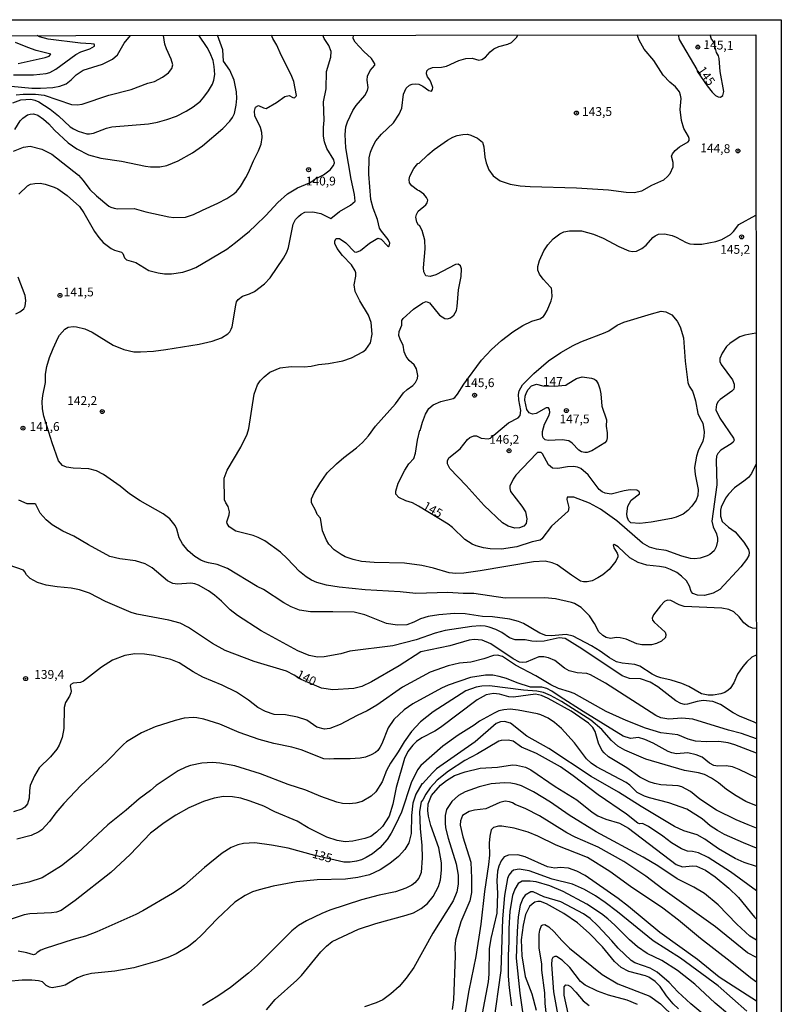
# Model space of a CAD drawing. Units: millimetres. Extents: x 187954 to 190370, y 1663203 to 1665981.
# Drawn here: x 190155 to 190370, y 1665702 to 1665981 of the extents above; entities that cross this region are included whole.
import ezdxf
from ezdxf.enums import TextEntityAlignment as Align

# ---------------------------------------------------------------- set-up
doc = ezdxf.new("R2010")
doc.units = ezdxf.units.MM
for name, color, linetype in [('IMAGEM', 7, 'Continuous'), ('V-CURVA_DE_NIVEL', 4, 'Continuous'), ('V-CURVA_MESTRA', 1, 'Continuous'), ('V-PONTO_DE_APARELHO', 4, 'Continuous'), ('V-TEXTO_DE_ALTIMETRIA', 2, 'Continuous'), ('X-LIMITE_5000', 6, 'Continuous')]:
    doc.layers.add(name, color=color, linetype=linetype)
picture_1 = doc.add_image_def('image1.jpg', size_in_pixel=(4027, 4629))

# ---------------------------------------------------------------- blocks, each defined once
blk = doc.blocks.new('805')
at = {"color": 0, "linetype": 'ByBlock', "lineweight": -2}
for radius in [0.562, 0.0806]:
    blk.add_circle((0, 0), radius, dxfattribs=at)

msp = doc.modelspace()

# ---------------------------------------------------------------- linework, layer by layer
at = {"layer": 'V-CURVA_DE_NIVEL'}
for points in [[(190147.16, 1665963.05), (190157.93, 1665962.02), (190160.45, 1665961.96), (190163.91, 1665962.15), (190165.92, 1665962.58), (190167.67, 1665963.24), (190169.14, 1665964.35), (190170.53, 1665965.8), (190172.54, 1665967.04), (190178.01, 1665968.75), (190180.79, 1665970.16), (190182.28, 1665971.46), (190184.14, 1665974.74), (190185.89, 1665976.93)], [(190152.55, 1665957.83), (190154.89, 1665958.67), (190157.71, 1665958.86), (190158.87, 1665958.62), (190159.94, 1665958.15), (190163.14, 1665956.06), (190165.49, 1665954.18), (190168.86, 1665951.06), (190169.76, 1665950.44), (190171.09, 1665949.76), (190173.52, 1665949.07), (190174.34, 1665949.03), (190175.49, 1665949.22), (190179.16, 1665950.68), (190180.62, 1665951), (190191, 1665951.85), (190193.61, 1665952.34), (190196.25, 1665953.09), (190198.95, 1665954.09), (190201.72, 1665955.42), (190203.69, 1665956.68), (190205.72, 1665958.32), (190206.72, 1665959.39), (190208.07, 1665961.19), (190209.15, 1665963.11), (190209.15, 1665963.11), (190209.58, 1665964.23), (190209.84, 1665965.89), (190209.67, 1665968.11), (190209.32, 1665969.78), (190208.49, 1665971.92), (190207.64, 1665973.54), (190205.32, 1665976.95)], [(190153.12, 1665950.25), (190154.66, 1665952.69), (190155.43, 1665953.52), (190156.77, 1665954.39), (190157.5, 1665954.63), (190158.48, 1665954.71), (190159.68, 1665954.29), (190161.28, 1665953.22), (190162.8, 1665951.89), (190164.4, 1665950.1), (190168.31, 1665946.53), (190170.76, 1665944.76), (190173.99, 1665943.11), (190177.5, 1665942.15), (190183.39, 1665941.26), (190190.19, 1665939.85), (190191.64, 1665939.67), (190194.2, 1665939.72), (190196.21, 1665940.1), (190199.46, 1665941.4), (190203.52, 1665943.63), (190206.34, 1665945.63), (190212.08, 1665950.55), (190214.09, 1665952.64), (190214.84, 1665953.71), (190215.35, 1665954.83), (190215.86, 1665957.18), (190216.03, 1665959.06), (190215.97, 1665960.94), (190215.29, 1665964.23), (190214.07, 1665967.09), (190212.29, 1665969.61), (190212.1, 1665972.86), (190210.55, 1665976.95)], [(190153.57, 1665960.08), (190155.49, 1665960.29), (190159.04, 1665960.29), (190161.43, 1665959.97), (190169.21, 1665957.38), (190170.83, 1665957.28), (190172.2, 1665957.45), (190179.8, 1665960.01), (190186.13, 1665961.61), (190190.83, 1665963.37), (190192.75, 1665963.9), (190194.99, 1665965.12), (190196.68, 1665966.31), (190197.6, 1665967.52), (190197.92, 1665968.58), (190197.49, 1665970.21), (190196.12, 1665973.16), (190195.69, 1665974.48), (190195.26, 1665976.94)], [(190154.29, 1665931.92), (190156.71, 1665934.29), (190157.63, 1665934.74), (190158.87, 1665935), (190160.32, 1665935.06), (190161.77, 1665934.8), (190164.34, 1665933.97), (190165.32, 1665933.44), (190167.95, 1665931.62), (190171.49, 1665928.44), (190172.71, 1665926.67), (190175.74, 1665921.41), (190176.92, 1665919.7), (190178.22, 1665918.25), (190180.42, 1665916.6), (190181.43, 1665916.13), (190183.37, 1665915.54), (190183.73, 1665915.13), (190184.24, 1665913.91), (190184.76, 1665913.33), (190187.41, 1665912.59), (190191.17, 1665910.34), (190193.73, 1665909.64), (190195.61, 1665909.4), (190197.54, 1665909.42), (190200.74, 1665909.89), (190202.75, 1665910.47), (190204.42, 1665911.15), (190213.24, 1665916.41), (190215.69, 1665918.23), (190219.62, 1665921.43), (190221.38, 1665923.07), (190224.26, 1665925.89), (190227.72, 1665929.61), (190230.43, 1665932.01), (190233.25, 1665933.71), (190236.63, 1665935.12), (190237.89, 1665935.94), (190237.97, 1665936.13), (190240.6, 1665937.44), (190242.48, 1665938.84), (190243.49, 1665940.08), (190243.72, 1665940.81), (190243.57, 1665941.67), (190241.52, 1665944.91), (190240.86, 1665946.79), (190240.62, 1665948.42), (190240.6, 1665950.81), (190240.81, 1665952.9), (190240.64, 1665958.07), (190241.37, 1665961.83), (190241.5, 1665966.75), (190242.72, 1665970.76), (190242.74, 1665972.39), (190242.1, 1665974.05), (190240.79, 1665976.06), (190240.4, 1665976.98)], [(190363.23, 1665801.36), (190361.99, 1665800.78), (190360.58, 1665799.49), (190359.42, 1665798.14), (190357.93, 1665796.01), (190356.9, 1665793.53), (190355.83, 1665791.88), (190355.3, 1665791.39), (190354.34, 1665790.79), (190353.23, 1665790.41), (190351.01, 1665790), (190349.64, 1665790), (190347.72, 1665790.37), (190344.09, 1665792.52), (190342.17, 1665793.31), (190339.13, 1665794.3), (190336.14, 1665794.94), (190335.03, 1665795.32), (190333.75, 1665795.96), (190330.2, 1665798.27), (190328.84, 1665798.7), (190325.25, 1665799.06), (190323.62, 1665799.45), (190321.66, 1665800.56), (190319.03, 1665802.5), (190316.51, 1665804), (190311.32, 1665806.73), (190309.4, 1665807.18), (190305.25, 1665806.82), (190303.63, 1665806.94), (190301.92, 1665807.63), (190297.3, 1665810.32), (190295.85, 1665810.92), (190293.37, 1665811.56), (190288.46, 1665812.18), (190285.68, 1665812.35), (190280.73, 1665813.08), (190277.69, 1665813.12), (190273.29, 1665812.8), (190270.3, 1665812.31), (190268.08, 1665811.64), (190266.16, 1665810.66), (190264.23, 1665809.96), (190261.46, 1665809.83), (190258.46, 1665810.36), (190252.31, 1665812.78), (190249.28, 1665813.5), (190243.21, 1665813.67), (190236.89, 1665813.59), (190233.85, 1665814.12), (190231.44, 1665815.06), (190229.41, 1665816.19), (190223.6, 1665819.93), (190221.82, 1665820.85), (190213.39, 1665825.94), (190210.53, 1665827.07), (190208.05, 1665827.47), (190206.98, 1665827.79), (190205.87, 1665828.26), (190204.2, 1665829.29), (190202.23, 1665830.89), (190200.67, 1665832.88), (190199.75, 1665834.55), (190199.05, 1665837.03), (190198.54, 1665838.1), (190197.08, 1665839.93), (190195.23, 1665841.4), (190188.69, 1665845.08), (190185.66, 1665847.02), (190183.01, 1665849.24), (190178.31, 1665852.55), (190176.3, 1665853.54), (190174.08, 1665854.16), (190169.68, 1665854.35), (190167.76, 1665854.63), (190166.7, 1665855.12), (190165.57, 1665856.43), (190163.78, 1665861.51), (190161.41, 1665869.07), (190161, 1665871.12), (190160.87, 1665873.22), (190161.06, 1665874.88), (190161.83, 1665878.64), (190161.85, 1665880.99), (190162.26, 1665883.13), (190162.99, 1665885.69), (190163.99, 1665888.26), (190165.44, 1665891.33), (190165.85, 1665892.02), (190167.33, 1665893.74), (190168.23, 1665894.26), (190169.68, 1665894.47), (190170.62, 1665894.41), (190173.01, 1665893.81), (190175.1, 1665892.85), (190181, 1665889.19), (190184.03, 1665887.91), (190186.85, 1665887.29), (190188.78, 1665887.25), (190192.49, 1665887.48), (190195.96, 1665887.95), (190195.96, 1665887.95), (190205.36, 1665889.49), (190209.07, 1665890.35), (190211.76, 1665891.29), (190213.52, 1665892.38), (190214.05, 1665892.93), (190214.45, 1665893.68), (190214.71, 1665894.41), (190215.73, 1665900.52), (190215.97, 1665901.42), (190216.42, 1665902.14), (190217.7, 1665903.08), (190219.67, 1665903.72), (190221.08, 1665904.4), (190223.88, 1665906.54), (190225.48, 1665908.27), (190229.24, 1665913.83), (190230.18, 1665915.52), (190230.65, 1665916.88), (190232.01, 1665923.46), (190232.72, 1665924.79), (190233.49, 1665925.66), (190234.28, 1665926.32), (190235.35, 1665926.88), (190237.61, 1665926.92), (190239.84, 1665926.49), (190242.66, 1665925.04), (190245.13, 1665927.01), (190248.3, 1665928.82), (190249.57, 1665929.96), (190249.4, 1665931.88), (190248.42, 1665936.2), (190246.97, 1665945.08), (190246.75, 1665948.84), (190246.92, 1665951.07), (190247.39, 1665952.48), (190248.95, 1665955.68), (190249.85, 1665957.05), (190252.29, 1665959.89), (190253.12, 1665961.32), (190253.29, 1665962.13), (190252.97, 1665964.27), (190253.08, 1665965.34), (190253.85, 1665966.96), (190255.17, 1665968.52), (190255.17, 1665968.86), (190254.19, 1665970.4), (190252.01, 1665972.38), (190249.55, 1665974.99), (190249.04, 1665976.06), (190249.12, 1665976.99)], [(190363.22, 1665808.9), (190362.2, 1665808.99), (190361.05, 1665809.46), (190359.74, 1665810.55), (190358.34, 1665812.25), (190356.84, 1665813.61), (190355.41, 1665814.27), (190353.49, 1665814.66), (190342.76, 1665815.15), (190341.4, 1665815.57), (190339, 1665816.84), (190338.11, 1665816.96), (190337.25, 1665816.56), (190336.09, 1665815.37), (190334.09, 1665812.74), (190333.7, 1665811.86), (190333.85, 1665811.26), (190334.32, 1665810.71), (190337.44, 1665807.84), (190337.63, 1665807.25), (190337.47, 1665806.35), (190336.38, 1665805.32), (190334.95, 1665804.64), (190333.54, 1665804.27), (190330.8, 1665804.32), (190329.43, 1665804.59), (190326.36, 1665805.85), (190324.69, 1665806.28), (190323.62, 1665806.32), (190321.96, 1665806.09), (190320.7, 1665806.32), (190319.73, 1665806.92), (190318.62, 1665807.99), (190317.42, 1665810.28), (190316.01, 1665812.46), (190313.64, 1665814.85), (190311.77, 1665815.98), (190310.87, 1665816.3), (190306.36, 1665817.35), (190303.33, 1665817.6), (190292.05, 1665817.52), (190283.25, 1665818.84), (190280.21, 1665818.82), (190275.81, 1665819.08), (190266.75, 1665818.82), (190262.35, 1665819.27), (190252.44, 1665819.83), (190245.01, 1665820.6), (190241.46, 1665821.15), (190238.72, 1665821.96), (190237.19, 1665822.62), (190235.67, 1665823.5), (190233.79, 1665825.06), (190230.28, 1665828.78), (190228.45, 1665830.49), (190224, 1665833.73), (190222.1, 1665834.72), (190220.69, 1665835.23), (190215.78, 1665836.51), (190213.9, 1665837.73), (190213.3, 1665838.61), (190213.21, 1665839.16), (190213.92, 1665841.13), (190214, 1665841.94), (190213.64, 1665843.43), (190212.91, 1665844.5), (190212.61, 1665845.32), (190212.49, 1665851.51), (190213.34, 1665853.73), (190217.21, 1665860.23), (190219.02, 1665863.99), (190219.47, 1665865.61), (190220.99, 1665875.27), (190221.95, 1665877.96), (190222.7, 1665879.03), (190223.79, 1665880.18), (190225.39, 1665881.5), (190228.3, 1665882.74), (190231.46, 1665883.17), (190235.18, 1665883.08), (190237.1, 1665883.23), (190239.2, 1665883.72), (190242.06, 1665883.94), (190246.12, 1665884.71), (190248.59, 1665885.6), (190251.77, 1665887.27), (190252.65, 1665887.98), (190253.89, 1665889.88), (190254.38, 1665892.32), (190254.12, 1665895.56), (190253.38, 1665897.7), (190250.94, 1665901.72), (190249.55, 1665904.41), (190249.27, 1665906.29), (190249.74, 1665908.68), (190249.74, 1665909.71), (190249.57, 1665910.22), (190248.55, 1665911.89), (190245.96, 1665914.58), (190244.47, 1665916.59), (190243.85, 1665917.95), (190243.85, 1665917.95), (190243.83, 1665918.76), (190244.17, 1665919.36), (190245.11, 1665919.36), (190246.91, 1665918.12), (190249.38, 1665915.64), (190249.92, 1665915.51), (190251.07, 1665915.98), (190253.64, 1665918.03), (190256.05, 1665919.44), (190256.97, 1665919.21), (190258.72, 1665917.35), (190259.06, 1665917.09), (190259.23, 1665917.18), (190259.36, 1665918.04), (190258.91, 1665919.15), (190257.01, 1665921.43), (190256.52, 1665922.35), (190255.9, 1665924.79), (190254.7, 1665927.99), (190254.06, 1665930.43), (190253.5, 1665937.65), (190253.57, 1665942.26), (190253.97, 1665943.89), (190254.59, 1665945.47), (190255.45, 1665947.09), (190257.03, 1665948.95), (190260.45, 1665952.17), (190262.09, 1665954.57), (190262.8, 1665956.28), (190263.29, 1665960.29), (190264.04, 1665961.96), (190265, 1665962.83), (190265.73, 1665963.15), (190266.54, 1665963.2), (190267.65, 1665963.07), (190268.76, 1665962.53), (190270.43, 1665961.36), (190271.2, 1665961.14), (190271.53, 1665961.58), (190271.6, 1665962.13), (190271.15, 1665963.5), (190270.75, 1665964.35), (190270.12, 1665965.17), (190269.8, 1665966.02), (190269.93, 1665966.87), (190270.32, 1665967.36), (190271.45, 1665967.81), (190274.02, 1665967.92), (190275.47, 1665968.19), (190278.99, 1665969.86), (190280.94, 1665970.42), (190282.73, 1665970.52), (190284.66, 1665969.88), (190285.43, 1665970.07), (190286.47, 1665970.72), (190287.81, 1665972.26), (190288.84, 1665973.13), (190290.25, 1665973.75), (190292.82, 1665974.45), (190293.84, 1665974.95), (190295.27, 1665976.34), (190295.64, 1665977.03)], [(190363.18, 1665855.58), (190361.88, 1665852.79), (190361.03, 1665851.72), (190359.75, 1665850.61), (190357.06, 1665848.71), (190355.32, 1665846.98), (190354.47, 1665845.81), (190353.29, 1665843.27), (190353.1, 1665842.41), (190353.1, 1665840.7), (190353.59, 1665839.21), (190355.34, 1665837.58), (190357.25, 1665836.26), (190359.7, 1665833.39), (190361.07, 1665831.3), (190361.2, 1665830.4), (190361.11, 1665829.55), (190360.45, 1665828.44), (190358.83, 1665826.34), (190352.91, 1665819.96), (190351.01, 1665818.89), (190348.53, 1665818.29), (190346.61, 1665818.37), (190345.28, 1665818.8), (190344.77, 1665819.42), (190344.3, 1665820.94), (190343.42, 1665822.42), (190342.08, 1665823.72), (190340.73, 1665824.74), (190338.92, 1665825.66), (190337.47, 1665826.15), (190335.8, 1665826.51), (190332.21, 1665826.83), (190329.73, 1665827.6), (190327.42, 1665828.97), (190324.11, 1665832.07), (190322.94, 1665832.73), (190322.72, 1665832.54), (190322.85, 1665831.73), (190323.85, 1665830.28), (190324.03, 1665829.72), (190324.01, 1665829.25), (190323.41, 1665828.01), (190321.53, 1665825.62), (190319.71, 1665824.08), (190318.37, 1665823.22), (190316.74, 1665822.45), (190315.33, 1665822.09), (190314.27, 1665822.09), (190313.41, 1665822.33), (190310.89, 1665823.97), (190306.85, 1665826.92), (190305.38, 1665827.52), (190303.41, 1665827.94), (190300.12, 1665827.82), (190285, 1665825.21), (190280.34, 1665824.55), (190278.12, 1665824.5), (190276.2, 1665824.72), (190271.8, 1665825.98), (190268.51, 1665826.71), (190263.55, 1665827.43), (190255, 1665827.6), (190251.41, 1665827.92), (190248.98, 1665828.41), (190246.71, 1665829.2), (190245.6, 1665829.85), (190243.66, 1665831.21), (190242.12, 1665832.8), (190241.46, 1665833.91), (190240.32, 1665836.56), (190239.73, 1665840.16), (190238.81, 1665841.17), (190238.46, 1665842.28), (190237.2, 1665844.5), (190237.18, 1665845.62), (190237.95, 1665847.32), (190239.53, 1665850.02), (190241.67, 1665852.98), (190244.26, 1665855.57), (190246.33, 1665857.34), (190249.96, 1665860.07), (190251.63, 1665861.57), (190253.33, 1665863.45), (190255.39, 1665866.21), (190261, 1665872.57), (190263.29, 1665875.65), (190264.34, 1665876.65), (190265.9, 1665877.78), (190266.71, 1665878.64), (190267.22, 1665879.75), (190267.33, 1665880.61), (190266.92, 1665882.49), (190266.28, 1665883.56), (190264.92, 1665884.86), (190264.01, 1665885.99), (190263.5, 1665887.32), (190263.16, 1665889.2), (190262.39, 1665890.56), (190261.94, 1665891.89), (190262.07, 1665893), (190262.07, 1665893), (190262.78, 1665894.88), (190262.84, 1665896.2), (190263.14, 1665896.76), (190266.13, 1665899.36), (190268.76, 1665901.12), (190269.74, 1665901.54), (190270.64, 1665901.2), (190273.48, 1665897.7), (190274.96, 1665896.71), (190275.77, 1665896.61), (190276.58, 1665896.88), (190277.56, 1665897.7), (190278.26, 1665898.98), (190278.5, 1665900.09), (190278.84, 1665904.84), (190279.61, 1665908.6), (190279.7, 1665910.77), (190279.44, 1665911.65), (190278.8, 1665912.09), (190277.99, 1665912.05), (190272.48, 1665909.1), (190270.81, 1665908.59), (190269.61, 1665908.85), (190269.08, 1665909.96), (190268.99, 1665911.07), (190269.4, 1665916.5), (190269.33, 1665918.94), (190268.59, 1665921.67), (190267.8, 1665923.12), (190267.56, 1665923.16), (190267.05, 1665924.06), (190266.79, 1665925.47), (190266.92, 1665926.2), (190267.43, 1665927.1), (190269.63, 1665928.93), (190270.02, 1665929.45), (190270.17, 1665930.21), (190269.81, 1665931.03), (190269.06, 1665931.99), (190267.69, 1665932.92), (190267.26, 1665933.05), (190265.64, 1665934.29), (190264.95, 1665935.21), (190264.91, 1665936.15), (190265.08, 1665937.09), (190266.17, 1665939.19), (190267.37, 1665940.62), (190267.69, 1665940.72), (190270.13, 1665943.14), (190271.96, 1665944.61), (190275.77, 1665947.26), (190277.24, 1665948.07), (190278.5, 1665948.54), (190280.08, 1665948.86), (190281.37, 1665948.92), (190282.35, 1665948.69), (190284.27, 1665947.84), (190285.62, 1665946.68), (190286.06, 1665945.34), (190286.3, 1665942.39), (190286.66, 1665940.81), (190287.43, 1665938.89), (190288.69, 1665937.16), (190290.64, 1665935.7), (190293.5, 1665934.76), (190296.32, 1665934.33), (190299.14, 1665934.16), (190312.3, 1665933.78), (190321.4, 1665933.14), (190326.4, 1665932.5), (190328.62, 1665932.45), (190330.84, 1665932.88), (190333.64, 1665934.48), (190337.04, 1665936.04), (190338.11, 1665936.98), (190338.79, 1665937.82), (190339.71, 1665939.66), (190339.71, 1665940.94), (190339.21, 1665942.71), (190339.49, 1665943.42), (190340.24, 1665944.35), (190341.48, 1665945.4), (190343.96, 1665946.81), (190344.26, 1665947.13), (190344.23, 1665947.69), (190344.04, 1665948.33), (190342.72, 1665950.55), (190342.08, 1665952.82), (190341.63, 1665955.98), (190341.91, 1665959.1), (190341.78, 1665960.04), (190341.44, 1665960.98), (190340.37, 1665962.35), (190338.7, 1665963.69), (190336.84, 1665965.68), (190334.24, 1665969.78), (190331.46, 1665973.03), (190330.01, 1665975.59), (190329.46, 1665977.06)], [(190154.08, 1665968.99), (190161.77, 1665970.67), (190162.84, 1665971.08), (190163.33, 1665971.64), (190159.25, 1665972.64), (190156.86, 1665973.49), (190153.31, 1665974.9)], [(190153.4, 1665898.04), (190154.6, 1665898.62), (190155.7, 1665899.51), (190156.13, 1665900.22), (190156.3, 1665901.84), (190156.09, 1665903.25), (190154.1, 1665908.42)], [(190288.84, 1665863.64), (190293.07, 1665867.21), (190295.72, 1665868.62), (190296.36, 1665869.24), (190296.49, 1665870.7), (190295.93, 1665873.69), (190295.85, 1665875.18), (190296.06, 1665876.25), (190297.04, 1665877.96), (190300.18, 1665881.12), (190304.37, 1665884.69), (190307.81, 1665887.1), (190311.34, 1665889.09), (190313.54, 1665890.11), (190320.46, 1665892.72), (190321.49, 1665893.25), (190323.77, 1665894.81), (190325.69, 1665895.67), (190333.53, 1665898.06), (190336.31, 1665898.76), (190337.59, 1665898.59), (190339.3, 1665897.72), (190340.82, 1665896.01), (190341.65, 1665894.41), (190342.57, 1665891.25), (190343.04, 1665884.63), (190343.83, 1665878.6), (190344.21, 1665877.53), (190345.13, 1665876.14), (190345.58, 1665875.01), (190346.05, 1665873.43), (190346.69, 1665869.84), (190347.2, 1665868.56), (190348.06, 1665867.06), (190348.49, 1665864.59), (190348.4, 1665863.3), (190348.04, 1665862.02), (190346.73, 1665859.25), (190346.26, 1665857.75), (190345.77, 1665854.5), (190345.88, 1665852.49), (190346.76, 1665848.31), (190346.71, 1665846.6), (190346.18, 1665845.29), (190344.98, 1665843.58), (190343.83, 1665842.34), (190342.51, 1665841.34), (190340.5, 1665840.44), (190339.22, 1665840.06), (190333.45, 1665839.05), (190330.25, 1665838.69), (190327.68, 1665838.86), (190326.99, 1665839.46), (190326.61, 1665840.57), (190326.55, 1665841.43), (190326.87, 1665843.56), (190327.74, 1665845.25), (190330.12, 1665847.04), (190330.18, 1665847.52), (190329.99, 1665847.71), (190329.37, 1665848.05), (190327.47, 1665848.15), (190325.76, 1665847.92), (190322.13, 1665846.98), (190320.42, 1665847.21), (190319.58, 1665847.62), (190318.75, 1665848.32), (190315.61, 1665852.41), (190313.56, 1665854.2), (190312.56, 1665854.65), (190311.49, 1665854.84), (190309.78, 1665854.71), (190307, 1665854.22), (190305.51, 1665854.37), (190304.39, 1665855.25), (190302.66, 1665858.37), (190302.24, 1665858.73), (190301.7, 1665858.79), (190301.28, 1665858.73), (190300.93, 1665858.47), (190295.12, 1665852.34), (190294.37, 1665851.23), (190293.45, 1665849.25), (190293.39, 1665848.61), (190293.58, 1665847.71), (190296.85, 1665843.52), (190297.83, 1665841.96), (190298.2, 1665840.02), (190298.03, 1665838.69), (190297.41, 1665837.9), (190296.11, 1665837.39), (190294.83, 1665837.36), (190292.9, 1665837.9), (190291.34, 1665838.8), (190286.13, 1665843.71), (190281, 1665849.42), (190276.43, 1665854.22), (190275.72, 1665855.53), (190275.76, 1665856.38), (190276.09, 1665857.24), (190279.34, 1665859.82), (190279.34, 1665859.82), (190281.43, 1665862.45), (190282.11, 1665863), (190283.16, 1665863.45), (190283.93, 1665863.47), (190285.3, 1665862.83), (190287.26, 1665862.68), (190287.9, 1665862.87), (190288.84, 1665863.64)], [(190309.68, 1665878.17), (190312.34, 1665879.71), (190313.92, 1665880.16), (190316.57, 1665879.86), (190317.43, 1665879.56), (190317.87, 1665879.16), (190318.41, 1665878.22), (190318.88, 1665876.81), (190319.18, 1665875.4), (190319.47, 1665871.89), (190320.78, 1665868.06), (190320.72, 1665866.25), (190320.99, 1665864.37), (190320.99, 1665862.92), (190320.82, 1665862.07), (190320.35, 1665861.46), (190316.62, 1665859.24), (190315.29, 1665858.81), (190314.61, 1665858.79), (190313.71, 1665858.96), (190312.98, 1665859.39), (190311.08, 1665861.4), (190310.14, 1665862.04), (190308.24, 1665862.38), (190304.31, 1665862.15), (190303.41, 1665862.4), (190302.85, 1665862.96), (190302.62, 1665863.65), (190302.66, 1665864.76), (190303.24, 1665866.77), (190304.46, 1665869.12), (190304.73, 1665870.06), (190304.69, 1665870.95), (190304.37, 1665871.44), (190303.67, 1665871.44), (190300.89, 1665869.79), (190299.82, 1665869.62), (190298.92, 1665870.03), (190298.26, 1665870.95), (190297.64, 1665873.6), (190297.75, 1665874.71), (190298.11, 1665875.78), (190298.6, 1665876.64), (190299.54, 1665877.61), (190300.96, 1665878.17), (190302.77, 1665877.66), (190305.98, 1665877.56), (190309.28, 1665877.87)], [(190309.28, 1665877.87), (190309.68, 1665878.17)], [(190363.24, 1665782.07), (190362.64, 1665782.37), (190358.49, 1665784.06), (190356.69, 1665785.02), (190353.06, 1665787.42), (190350.88, 1665788.21), (190348.19, 1665788.49), (190346.44, 1665788.25), (190343.75, 1665787.44), (190342.89, 1665787.42), (190341.82, 1665787.67), (190340.43, 1665788.4), (190335.3, 1665792.38), (190333.15, 1665793.7), (190330.42, 1665794.6), (190327.34, 1665794.7), (190325.2, 1665795.49), (190313.84, 1665803.16), (190309.12, 1665806.05), (190307.39, 1665806.26), (190303.16, 1665805.32), (190301.06, 1665805.19), (190299.61, 1665805.32), (190297.73, 1665805.73), (190294.95, 1665805.66), (190293.31, 1665806.22), (190291.15, 1665807.76), (190289.44, 1665808.65), (190287.52, 1665809.32), (190286.37, 1665809.55), (190284.96, 1665809.64), (190282.61, 1665809.51), (190275.09, 1665808.33), (190272.27, 1665807.54), (190266.84, 1665805.7), (190260.3, 1665803.95), (190248.04, 1665802.5), (190245.48, 1665801.77), (190240.78, 1665800.88), (190238.9, 1665800.83), (190236.55, 1665801.24), (190233.38, 1665802.54), (190222.91, 1665808.2), (190216.25, 1665812.58), (190214.2, 1665814.23), (190211.74, 1665816.69), (190209.76, 1665818.31), (190208.04, 1665819.55), (190205.2, 1665821.19), (190204.2, 1665821.58), (190203.05, 1665821.79), (190199.29, 1665821.45), (190197.88, 1665821.66), (190196.45, 1665822.37), (190192.11, 1665826.09), (190190.04, 1665827.26), (190187.37, 1665828.12), (190182.88, 1665828.63), (190180.1, 1665829.33), (190173.99, 1665832.64), (190169.91, 1665835.08), (190166.77, 1665836.51), (190163.74, 1665838.26), (190162.05, 1665839.67), (190160.38, 1665841.6), (190159.08, 1665844.01), (190158.78, 1665844.18), (190156.69, 1665844.24), (190154.32, 1665845.23)], [(190363.25, 1665773.62), (190357.16, 1665775.99), (190355.28, 1665776.5), (190352.63, 1665776.93), (190349.09, 1665776.76), (190346.01, 1665777.03), (190343.96, 1665777.55), (190341.01, 1665778.77), (190336.18, 1665779.32), (190331.87, 1665780.69), (190326.36, 1665782.87), (190320.72, 1665785.37), (190311.66, 1665790.45), (190310.29, 1665790.99), (190307.17, 1665791.86), (190304.99, 1665792.97), (190300.81, 1665795.54), (190295.04, 1665798.48), (190291.34, 1665800.94), (190289.87, 1665801.35), (190288.76, 1665801.3), (190286.07, 1665800.32), (190282.31, 1665799.34), (190279.19, 1665799.04), (190275.9, 1665798.36), (190270.81, 1665796.52), (190262.95, 1665792.25), (190255.69, 1665787.2), (190252.95, 1665785.58), (190250.13, 1665784.3), (190245.3, 1665781.73), (190242.4, 1665780.58), (190240.9, 1665780.43), (190238.73, 1665780.97), (190235.91, 1665782.89), (190233.21, 1665783.81), (190229.88, 1665784.41), (190226.59, 1665784.51), (190224.16, 1665785.37), (190222, 1665786.56), (190219.37, 1665788.64), (190215.93, 1665790.86), (190211.91, 1665792.89), (190206.38, 1665795.11), (190203.73, 1665796.6), (190199.76, 1665799.22), (190197.33, 1665800.09), (190192.54, 1665801.22), (190189.93, 1665801.65), (190187.15, 1665801.77), (190184.29, 1665801.22), (190180.79, 1665799.94), (190177.69, 1665797.95), (190172.65, 1665794), (190171.73, 1665793.63), (190169.64, 1665793.42), (190168.99, 1665793.06), (190168.84, 1665792.63), (190169.08, 1665791.14), (190169.01, 1665790.67), (190168.65, 1665789.73), (190167.52, 1665787.98), (190167.15, 1665786.57), (190167.07, 1665780.59), (190166.6, 1665778.06), (190165.7, 1665775.89), (190165.04, 1665774.71), (190163.25, 1665772.57), (190160.06, 1665769.43), (190158.69, 1665767.21), (190157.5, 1665764.43), (190157.28, 1665763.02), (190157.22, 1665760.8), (190156.73, 1665759.22), (190156, 1665758.3), (190155.11, 1665757.76), (190152.8, 1665756.93)], [(190363.26, 1665766.61), (190358.42, 1665769), (190356.52, 1665769.71), (190354.69, 1665769.96), (190352.29, 1665769.86), (190351.22, 1665770.07), (190350, 1665770.71), (190347.91, 1665772.42), (190346.23, 1665773.15), (190343.88, 1665773.66), (190340.63, 1665773.42), (190339.3, 1665773.64), (190338.24, 1665774.04), (190334, 1665776.46), (190331.7, 1665777.48), (190329.82, 1665778), (190327.64, 1665777.78), (190325.5, 1665778.36), (190314.18, 1665785.37), (190307.66, 1665789.53), (190305.34, 1665791.18), (190303.9, 1665791.9), (190302.47, 1665792.29), (190299.27, 1665792.29), (190295.51, 1665793.48), (190292.48, 1665794.72), (190290.34, 1665795.32), (190288.63, 1665795.64), (190286.49, 1665795.64), (190282.22, 1665794.98), (190275.9, 1665792.84), (190274.02, 1665791.99), (190265.9, 1665787.57), (190263.46, 1665785.82), (190260.53, 1665783.08), (190258.93, 1665780.76), (190257.14, 1665776.27), (190256.6, 1665775.16), (190256, 1665774.36), (190255.32, 1665773.77), (190254.15, 1665773.1), (190252.48, 1665772.46), (190250.99, 1665772.16), (190248.21, 1665771.95), (190243.51, 1665772.01), (190242.44, 1665771.84), (190240.73, 1665771.97), (190234.26, 1665774.54), (190231.63, 1665775.33), (190226.51, 1665776.33), (190222.4, 1665777.48), (190216.72, 1665779.47), (190211.27, 1665781.76), (190206.68, 1665783.19), (190204.76, 1665783.59), (190203.69, 1665783.72), (190201.13, 1665783.53), (190198.56, 1665782.87), (190192.88, 1665781.01), (190189.08, 1665779.34), (190184.78, 1665776.83), (190183.9, 1665776.05), (190179.12, 1665771.16), (190172, 1665764.49), (190167.07, 1665759.37), (190164.8, 1665756.7), (190162.99, 1665754.2), (190160.83, 1665751.91), (190159.98, 1665751.31), (190157.8, 1665750.24), (190153.74, 1665749.22)], [(190363.26, 1665758.65), (190360.24, 1665759.92), (190357.52, 1665761.46), (190354.77, 1665763.3), (190352.57, 1665765.16), (190350.5, 1665766.52), (190348.53, 1665767.53), (190346.87, 1665768.06), (190342.89, 1665768.68), (190331.91, 1665771.84), (190325.97, 1665774.47), (190324.05, 1665775.6), (190322.17, 1665777.18), (190319.43, 1665780.29), (190316.36, 1665782.91), (190308.07, 1665788.21), (190304.97, 1665789.92), (190302.94, 1665790.75), (190301.06, 1665791.18), (190297.3, 1665791.43), (190287.6, 1665792.67), (190285.47, 1665792.59), (190283.84, 1665792.31), (190280.94, 1665791.26), (190271.69, 1665785.26), (190268.08, 1665782.51), (190265.57, 1665779.77), (190263.42, 1665776.83), (190261.75, 1665773.92), (190259.64, 1665770.8), (190258.5, 1665768.66), (190257.22, 1665765.46), (190255.45, 1665762.64), (190254.13, 1665761.44), (190251.59, 1665759.94), (190249.75, 1665759.45), (190247.87, 1665759.26), (190245.99, 1665759.35), (190244.36, 1665759.73), (190239.84, 1665761.29), (190235.65, 1665763.11), (190230.56, 1665764.73), (190222.75, 1665767.76), (190215.52, 1665770.03), (190211.25, 1665770.78), (190209.12, 1665770.95), (190206.12, 1665770.8), (190202.92, 1665770.05), (190201.6, 1665769.64), (190199.46, 1665768.6), (190193.22, 1665764.41), (190191.64, 1665763), (190188.39, 1665760.61), (190184.72, 1665757.42), (190179.53, 1665753.24), (190170.92, 1665745.23), (190166.39, 1665741.66), (190160.92, 1665738.28), (190157.16, 1665737.04), (190151.82, 1665735.89)], [(190363.27, 1665752.34), (190360.95, 1665753.31), (190357.51, 1665754.73), (190351.95, 1665757.42), (190347.25, 1665760.54), (190344.58, 1665762.68), (190342.17, 1665764.09), (190341.06, 1665764.37), (190336.18, 1665764.62), (190334.35, 1665764.96), (190332.85, 1665765.43), (190330.2, 1665766.78), (190326.57, 1665769.43), (190321.36, 1665772.57), (190320.12, 1665773.68), (190319.45, 1665774.43), (190318.49, 1665776.44), (190317.59, 1665779.77), (190316.91, 1665780.84), (190315.69, 1665782.08), (190310.76, 1665785.52), (190304.31, 1665789.08), (190302.39, 1665789.94), (190300.68, 1665790.28), (190294.44, 1665789.45), (190293.16, 1665789.55), (190290.47, 1665790.3), (190288.76, 1665790.52), (190286.71, 1665790.11), (190284.12, 1665788.66), (190273.78, 1665780.9), (190272.14, 1665779.83), (190268.51, 1665777.95), (190266.96, 1665776.91), (190265.89, 1665775.88), (190264.55, 1665774.07), (190263.54, 1665772.04), (190261.19, 1665763.88), (190260.3, 1665759.16), (190259.19, 1665755.72), (190257.31, 1665752.85), (190255.66, 1665751.18), (190254, 1665749.99), (190252.37, 1665749.37), (190248.89, 1665748.62), (190246.71, 1665748.51), (190244.49, 1665748.88), (190241.59, 1665749.82), (190236.31, 1665752.42), (190233.11, 1665754.3), (190226.82, 1665756.95), (190223.69, 1665758.58), (190219.84, 1665760.03), (190217.15, 1665760.82), (190214.8, 1665761.18), (190212.32, 1665761.27), (190209.67, 1665760.84), (190206.59, 1665759.9), (190202.49, 1665758.11), (190198.8, 1665756.06), (190195.49, 1665753.88), (190191.64, 1665750.93), (190185.85, 1665744.86), (190180.36, 1665739.8), (190170.28, 1665731.81), (190166.28, 1665729.05), (190164.94, 1665728.56), (190163.57, 1665728.37), (190157.37, 1665728.07), (190155.83, 1665727.75), (190150.75, 1665726.08)], [(190363.28, 1665741.49), (190359.81, 1665742.62), (190357.29, 1665743.79), (190352.55, 1665746.48), (190348.7, 1665749.24), (190346.48, 1665750.44), (190342.72, 1665751.63), (190340.03, 1665752.85), (190330.59, 1665758.49), (190324.22, 1665762.57), (190316.49, 1665766.93), (190304.44, 1665774.94), (190298.26, 1665778.44), (190293.58, 1665782.06), (190291.88, 1665782.53), (190290.77, 1665782.5), (190289.57, 1665781.97), (190283.57, 1665776.84), (190272.67, 1665769.11), (190271.45, 1665768.04), (190268.7, 1665764.93), (190268.5, 1665764.88), (190266.79, 1665762), (190265.94, 1665759.44), (190265.55, 1665755.89), (190265.45, 1665750.8), (190264.83, 1665748.2), (190263.61, 1665746.27), (190261.84, 1665744.35), (190259.44, 1665742.34), (190256.67, 1665740.57), (190253.64, 1665739.14), (190250.35, 1665738.32), (190246.8, 1665737.9), (190238.81, 1665737.71), (190232.96, 1665737.09), (190226.38, 1665735.87), (190222.36, 1665734.91), (190220.48, 1665734.27), (190218.39, 1665733.31), (190215.48, 1665731.36), (190210.52, 1665726.7), (190206.27, 1665722.22), (190204.39, 1665720.45), (190202.36, 1665718.82), (190198.9, 1665716.75), (190196.55, 1665715.74), (190193.48, 1665714.68), (190186.9, 1665712.8), (190181.51, 1665711.86), (190174.89, 1665711.15), (190172.58, 1665710.62), (190170.96, 1665709.95), (190167.46, 1665707.9), (190166.3, 1665707.54), (190163.7, 1665707.11), (190162.97, 1665707.26), (190162.07, 1665707.73), (190160.98, 1665708.82), (190159.85, 1665709.1), (190157.97, 1665709.29), (190155.19, 1665709.31), (190151.18, 1665708.89)], [(190363.28, 1665734.56), (190355.97, 1665739.97), (190349.64, 1665744.07), (190346.82, 1665745.37), (190345.2, 1665745.74), (190343.7, 1665745.87), (190342.08, 1665746.48), (190339.22, 1665748.17), (190336.78, 1665750.08), (190332.74, 1665752.83), (190330.97, 1665753.64), (190330.12, 1665753.56), (190329.67, 1665753.77), (190326.46, 1665756.35), (190318.41, 1665761.82), (190311.34, 1665767.21), (190307.75, 1665769.69), (190301, 1665773.51), (190296.68, 1665775.33), (190294.33, 1665777.03), (190292.95, 1665777.29), (190290.94, 1665777.21), (190290.25, 1665776.99), (190284.21, 1665773.4), (190280.66, 1665771.48), (190276.07, 1665768.45), (190272.86, 1665765.97), (190270.81, 1665763.73), (190269.57, 1665762), (190268.75, 1665760.38), (190268.28, 1665759.82), (190267.82, 1665757.04), (190268.01, 1665752.21), (190268.5, 1665747.39), (190268.54, 1665743.93), (190268.29, 1665739.82), (190267.63, 1665738.16), (190266.45, 1665736.85), (190265.6, 1665736.21), (190263.98, 1665735.33), (190260.99, 1665734.31), (190256.37, 1665733.33), (190251.41, 1665732.04), (190242.4, 1665729.1), (190240.14, 1665728.2), (190235.78, 1665726.13), (190233.51, 1665724.74), (190231.61, 1665723.22), (190221.87, 1665713.54), (190219.37, 1665711.3), (190214.24, 1665707.18), (190210.7, 1665704.76), (190206.34, 1665702.13)], [(190224.45, 1665700.86), (190226.95, 1665703.76), (190233.1, 1665709.27), (190234.39, 1665710.6), (190239.9, 1665717.35), (190241.5, 1665718.95), (190243.04, 1665720.21), (190250.52, 1665723.71), (190255.43, 1665725.34), (190264.06, 1665727.66), (190266.07, 1665728.37), (190268.33, 1665729.61), (190270.08, 1665731.04), (190271.66, 1665732.95), (190273.16, 1665735.81), (190273.76, 1665737.69), (190274.08, 1665740.46), (190274.01, 1665742.56), (190273.33, 1665746.75), (190271.06, 1665753.11), (190270.38, 1665755.72), (190270.21, 1665757.34), (190270.25, 1665759.22), (190271.22, 1665761.57), (190273.76, 1665764.54), (190275.43, 1665765.86), (190277.71, 1665767.27), (190280.77, 1665768.32), (190285.04, 1665769.34), (190289.91, 1665769.64), (190294.18, 1665770.26), (190295.25, 1665770.18), (190297.82, 1665769.6), (190299.35, 1665768.87), (190306.23, 1665764.11), (190312.39, 1665760.37), (190316.76, 1665756.87), (190318.33, 1665755.84), (190320.63, 1665754.92), (190324.48, 1665753.79), (190327.04, 1665752.34), (190340.5, 1665742.04), (190342.29, 1665741.42), (190345.2, 1665741.64), (190346.31, 1665741.57), (190348.87, 1665740.42), (190351.57, 1665738.56), (190355.49, 1665735.36), (190358.17, 1665732.71), (190362.76, 1665727.11), (190363.29, 1665726.55)], [(190363.3, 1665720.64), (190361.39, 1665721.77), (190357.72, 1665725.16), (190352.4, 1665730.64), (190348.55, 1665733.82), (190345.49, 1665735.63), (190340.8, 1665737.98), (190335.37, 1665741.66), (190331.16, 1665744.16), (190317.83, 1665751.27), (190310.2, 1665755.99), (190304.91, 1665759.75), (190300.1, 1665762.64), (190296.71, 1665764.37), (190295.21, 1665764.84), (190293.71, 1665765.09), (190291.79, 1665765.14), (190288.16, 1665764.9), (190284.74, 1665764.05), (190280.77, 1665762.59), (190278.89, 1665761.59), (190276.96, 1665759.9), (190275.47, 1665757.6), (190275.06, 1665755.89), (190275.04, 1665753.88), (190275.21, 1665752.39), (190275.89, 1665749.48), (190278.2, 1665742.26), (190278.76, 1665739.06), (190278.8, 1665736.45), (190278.37, 1665734.27), (190277.35, 1665731.79), (190271.62, 1665722.61), (190266.19, 1665712.91), (190264.08, 1665709.83), (190262.03, 1665707.5), (190259.7, 1665705.4), (190257.44, 1665703.72), (190255.52, 1665702.82), (190252.23, 1665701.73)], [(190363.31, 1665708.7), (190361.58, 1665709.91), (190355.83, 1665714.59), (190347.46, 1665721.08), (190341.16, 1665726.28), (190336.72, 1665729.67), (190327.6, 1665735.8), (190321.76, 1665740.06), (190315.4, 1665743.99), (190306.49, 1665747.55), (190301.36, 1665750.12), (190298.63, 1665751.23), (190294.61, 1665752.32), (190291.11, 1665752.94), (190290.17, 1665752.94), (190288.76, 1665752.49), (190288.11, 1665751.85), (190287.71, 1665750.04), (190287.58, 1665748.07), (190287.64, 1665744.69), (190287.39, 1665742.09), (190286.23, 1665734.36), (190285.21, 1665725.13), (190283.78, 1665715.98), (190281.77, 1665706.33), (190280.74, 1665700.22)], [(190363.31, 1665703.35), (190352.72, 1665710.12), (190346.54, 1665715.13), (190335.89, 1665722.81), (190327.02, 1665730.16), (190324.09, 1665732.41), (190314.74, 1665738.97), (190312.39, 1665740.2), (190309.99, 1665741.04), (190307.64, 1665741.19), (190306.15, 1665741.02), (190304.05, 1665741.36), (190297.73, 1665744.22), (190295.68, 1665744.8), (190292.99, 1665744.71), (190291.79, 1665744.2), (190290.93, 1665743.07), (190290.29, 1665741.58), (190289.95, 1665740.12), (190289.69, 1665737.43), (190289.89, 1665733.8), (190289.72, 1665728.25), (190288.03, 1665721.11), (190287.51, 1665718.16), (190287.47, 1665710.94), (190287.22, 1665708.8), (190285.59, 1665699.87)], [(190360.51, 1665700.53), (190352.4, 1665707.63), (190341.74, 1665715.49), (190334.02, 1665720.4), (190323.94, 1665728.67), (190320.44, 1665731.32), (190317.66, 1665733.18), (190314.54, 1665734.93), (190311.15, 1665736.44), (190305.42, 1665737.92), (190298.84, 1665740.29), (190296.02, 1665740.7), (190294.44, 1665740.4), (190293.84, 1665739.99), (190293.11, 1665739.01), (190292.75, 1665738.07), (190291.89, 1665733.24), (190291.3, 1665726.62), (190290.83, 1665711.97), (190288.67, 1665696.54)], [(190355.67, 1665699.34), (190351.61, 1665702.73), (190345.82, 1665708.16), (190340.9, 1665711.99), (190336.44, 1665714.87), (190332.32, 1665716.85), (190329.56, 1665718.71), (190327.27, 1665720.72), (190323.13, 1665724.89), (190321.16, 1665726.66), (190319.33, 1665728.09), (190315.23, 1665730.83), (190308.5, 1665734.42), (190304.78, 1665736.02), (190300.89, 1665737.11), (190299.14, 1665737.34), (190296.92, 1665737.36), (190295.76, 1665736.66), (190294.78, 1665735.1), (190294.18, 1665733.24), (190293.45, 1665728.8), (190293.09, 1665723.89), (190293.11, 1665720.26), (190292.9, 1665716.28), (190292.96, 1665710.43), (190293.2, 1665707.14), (190293.88, 1665701.97)], [(190341.2, 1665701.13), (190339.64, 1665702.58), (190337.8, 1665704.83), (190335.99, 1665707.44), (190334.58, 1665708.89), (190332.77, 1665710.12), (190331.87, 1665710.55), (190327.13, 1665711.71), (190324.95, 1665712.9), (190323.02, 1665714.55), (190319.63, 1665718.76), (190315.89, 1665722.58), (190312.53, 1665725.51), (190308.71, 1665728.18), (190303.8, 1665730.91), (190302.13, 1665731.53), (190301.32, 1665731.57), (190300.51, 1665731.34), (190299.69, 1665730.85), (190298.99, 1665730.13), (190297.85, 1665727.86), (190297.15, 1665724.83), (190296.62, 1665720.68), (190296.79, 1665716.15), (190297.75, 1665710.34), (190299.63, 1665705.43), (190300.86, 1665700.75)], [(190303.79, 1665699.28), (190303.37, 1665702.69), (190303.28, 1665705.69), (190302.45, 1665712.09), (190302.43, 1665713.8), (190301.76, 1665718.46), (190301.72, 1665722.31), (190301.87, 1665723.46), (190302.34, 1665724.74), (190302.73, 1665724.99), (190303.28, 1665725.06), (190304.46, 1665724.38), (190306, 1665722.99), (190308.17, 1665720.47), (190310.35, 1665718.33), (190319.54, 1665710.85), (190323.97, 1665708.24), (190333.07, 1665704.7), (190333.07, 1665704.7), (190336.08, 1665702.58), (190340.07, 1665698.72)], [(190329.61, 1665702.39), (190326.61, 1665703.63), (190321.4, 1665705.06), (190318.2, 1665706.19), (190314.74, 1665707.88), (190313.41, 1665708.86), (190310.4, 1665712.82), (190308.22, 1665714.93), (190306.62, 1665715.94), (190306.17, 1665716.02), (190305.57, 1665715.73), (190305.33, 1665715.17), (190305.25, 1665713.68), (190305.78, 1665705.94), (190307.08, 1665698.72)], [(190310.57, 1665696.8), (190308.84, 1665705.04), (190308.84, 1665705.04), (190308.79, 1665707.05), (190308.84, 1665707.39), (190309.24, 1665707.92), (190309.93, 1665707.9), (190310.61, 1665707.44), (190312.15, 1665705.9), (190314.22, 1665703.4), (190315.85, 1665702.09)]]:
    msp.add_lwpolyline(points, dxfattribs=at)
at = {"layer": 'V-CURVA_MESTRA'}
for points in [[(190152.78, 1665944.12), (190155.62, 1665945.3), (190157.5, 1665945.57), (190160.79, 1665944.74), (190163.61, 1665943.25), (190171.21, 1665937.35), (190172.56, 1665935.85), (190174.4, 1665933.25), (190176.3, 1665931.47), (190179.82, 1665928.59), (190180.36, 1665928.23), (190181.3, 1665927.95), (190182.24, 1665927.78), (190186.94, 1665927.91), (190190.23, 1665926.9), (190196.81, 1665925.51), (190198.22, 1665925.3), (190201.51, 1665925.43), (190203.81, 1665926.15), (190206.31, 1665927.46), (190210.65, 1665929.36), (190213.26, 1665930.68), (190215.24, 1665932.05), (190215.95, 1665932.71), (190215.95, 1665932.71), (190217.06, 1665934.17), (190218.64, 1665936.71), (190219.39, 1665938.12), (190220.76, 1665941.41), (190222.21, 1665944.23), (190222.91, 1665946.11), (190223.19, 1665947.99), (190223.13, 1665949.4), (190222.72, 1665950.81), (190221.19, 1665954.1), (190221.06, 1665955.51), (190221.35, 1665956.64), (190222.15, 1665957.11), (190223.6, 1665956.38), (190224.37, 1665956.19), (190227.25, 1665957.94), (190229.66, 1665959.65), (190230.84, 1665959.95), (190231.93, 1665959.33), (190232.4, 1665959.29), (190232.89, 1665959.67), (190232.96, 1665959.95), (190232.19, 1665963.84), (190231.48, 1665965.72), (190228.58, 1665971.36), (190227.42, 1665974.18), (190226.23, 1665976.06), (190225.9, 1665976.97)], [(190152.8, 1665965.72), (190158.44, 1665965.76), (190162.03, 1665966.1), (190163.06, 1665966.43), (190164.81, 1665967.39), (190170.42, 1665971.49), (190171.86, 1665972.28), (190174.42, 1665973.09), (190175.7, 1665973.92), (190175.74, 1665974.2), (190175.59, 1665974.41), (190174.81, 1665974.54), (190171.77, 1665974.69), (190162.63, 1665975.85), (190160.11, 1665976.49), (190159.52, 1665976.91)], [(190341.09, 1665977.07), (190341.38, 1665975.75), (190346.37, 1665967.25), (190346.61, 1665966.6), (190349.32, 1665962.62), (190350.71, 1665960.85), (190351.69, 1665959.95), (190352.46, 1665959.5), (190353.1, 1665959.4), (190353.72, 1665959.88), (190354.04, 1665961.08), (190353, 1665966.75), (190352.68, 1665970.34), (190352.52, 1665971.1), (190351.99, 1665972.06), (190351.18, 1665975.14), (190350.58, 1665975.85), (190350.13, 1665977.08)], [(190363.14, 1665892.55), (190359.94, 1665892.02), (190358.57, 1665891.53), (190357.8, 1665891.06), (190355.73, 1665889.62), (190354.81, 1665888.79), (190353.53, 1665886.93), (190352.91, 1665885.35), (190352.95, 1665884.54), (190353.3, 1665883.73), (190356.48, 1665879.37), (190356.95, 1665878.13), (190356.97, 1665877.32), (190356.84, 1665876.74), (190356.35, 1665876.14), (190352.97, 1665873.79), (190352.46, 1665873.26), (190351.93, 1665872.41), (190351.8, 1665870.87), (190352.87, 1665868.47), (190356.8, 1665862.87), (190356.93, 1665862.23), (190356.69, 1665861.72), (190356.1, 1665861.25), (190353.23, 1665859.44), (190352.38, 1665858.48), (190351.95, 1665857.71), (190351.82, 1665856.51), (190352.1, 1665849.59), (190350.6, 1665839.33), (190351.03, 1665837.75), (190351.99, 1665835.7), (190352.27, 1665834.46), (190352.27, 1665833.65), (190351.86, 1665832.07), (190351.27, 1665830.87), (190350.11, 1665829.91), (190349.3, 1665829.49), (190347.34, 1665828.82), (190345.76, 1665828.67), (190344.56, 1665828.78), (190342.17, 1665829.42), (190337.72, 1665831.04), (190334.99, 1665831.34), (190332.98, 1665831.94), (190330.99, 1665833.05), (190323.7, 1665839.44), (190319.09, 1665842.75), (190316.02, 1665844.42), (190311.53, 1665846.13), (190309.67, 1665846.15), (190309.52, 1665845.46), (190310.12, 1665843.22), (190309.95, 1665842.19), (190305.18, 1665837.86), (190302.51, 1665834.33), (190301.96, 1665833.95), (190299.74, 1665833.44), (190295.38, 1665832.01), (190291.02, 1665831.41), (190287.86, 1665831.47), (190285.9, 1665831.73), (190283.89, 1665832.28), (190282.69, 1665832.8), (190280.64, 1665834.1), (190277.13, 1665837.54), (190275.96, 1665838.46), (190267.56, 1665843.54), (190265.81, 1665844.51), (190263.93, 1665845.1), (190261.93, 1665846), (190261.13, 1665846.94), (190261.13, 1665847.84), (190261.73, 1665850.1), (190263.61, 1665853.78), (190264.83, 1665855.53), (190266.22, 1665857.04), (190266.69, 1665858.6), (190267.2, 1665862.24), (190267.86, 1665865.1), (190267.97, 1665865.03), (190268.63, 1665867.36), (190269.49, 1665869.59), (190270.49, 1665871.25), (190271.67, 1665872.3), (190273.85, 1665873.26), (190277.35, 1665874.05), (190277.78, 1665874.39), (190278.59, 1665875.31), (190280.4, 1665878.09), (190285.38, 1665884.97), (190288.2, 1665887.93), (190291.02, 1665890.48), (190294.29, 1665892.91), (190297.09, 1665894.73), (190299.65, 1665895.97), (190301.9, 1665896.67), (190302.92, 1665897.31), (190303.3, 1665897.83), (190303.95, 1665898.98), (190305.14, 1665901.76), (190305.36, 1665902.87), (190305.33, 1665904.54), (190305.19, 1665905.28), (190304.95, 1665905.65), (190302.83, 1665907.86), (190301.83, 1665909.28), (190301.34, 1665910.39), (190301.38, 1665911.5), (190301.77, 1665913.17), (190303.01, 1665915.94), (190304.14, 1665917.61), (190305.7, 1665919.28), (190307.6, 1665920.75), (190308.67, 1665921.26), (190310.34, 1665921.54), (190313.75, 1665921.54), (190317.09, 1665920.64), (190319.86, 1665919.47), (190324.31, 1665917.16), (190327.08, 1665915.94), (190328.2, 1665915.69), (190329.31, 1665915.81), (190330.84, 1665916.56), (190332.04, 1665917.55), (190333.88, 1665919.64), (190334.56, 1665920.19), (190335.54, 1665920.64), (190337.21, 1665920.68), (190339.43, 1665920.24), (190340.54, 1665919.81), (190343.32, 1665918.25), (190344.43, 1665917.91), (190345.54, 1665917.74), (190347.76, 1665917.82), (190351.78, 1665918.57), (190353.45, 1665919.13), (190355.9, 1665920.53), (190356.78, 1665921.39), (190358.29, 1665923.4), (190363.12, 1665926.05)], [(190363.25, 1665777.67), (190359.04, 1665779.15), (190355.37, 1665780.14), (190345.29, 1665783.26), (190342.12, 1665783.49), (190338.45, 1665783.19), (190336.14, 1665783.57), (190334.73, 1665784.3), (190320.54, 1665793.42), (190316.29, 1665795.81), (190315.25, 1665796.18), (190312.51, 1665796.35), (190310.21, 1665796.95), (190308.86, 1665797.69), (190306.15, 1665799.81), (190304.4, 1665800.6), (190303.03, 1665800.9), (190301.66, 1665800.9), (190298.03, 1665799.41), (190297.09, 1665799.28), (190296.19, 1665799.41), (190294.35, 1665800.3), (190287.99, 1665804.53), (190285.57, 1665805.64), (190283.29, 1665805.75), (190281.92, 1665805.58), (190276.41, 1665804.02), (190268.21, 1665802.31), (190262.01, 1665798.34), (190254.23, 1665793.83), (190251.46, 1665792.46), (190249.19, 1665791.86), (190243.25, 1665791.52), (190240.05, 1665791.97), (190234.3, 1665794.45), (190232.28, 1665795.66), (190230.09, 1665796.8), (190220.95, 1665799.53), (190212.75, 1665802.7), (190209.18, 1665804.66), (190202.41, 1665809.21), (190199.97, 1665810.39), (190196.77, 1665811.3), (190187.71, 1665812.93), (190186.09, 1665813.42), (190178.82, 1665816.6), (190174.31, 1665818.87), (190171.47, 1665819.89), (190169.08, 1665820.36), (190165.15, 1665820.7), (190161.99, 1665821.19), (190159.59, 1665821.94), (190157.5, 1665823.03), (190156.43, 1665824.1), (190156, 1665824.98), (190155.58, 1665825.43), (190151.56, 1665826.88)], [(190363.27, 1665746.7), (190359.64, 1665748.18), (190354.21, 1665750.59), (190352.23, 1665751.64), (190350.19, 1665752.96), (190347.93, 1665755.01), (190343.6, 1665757.75), (190338.45, 1665759.52), (190332.94, 1665760.89), (190331.57, 1665761.42), (190329.52, 1665762.49), (190327.4, 1665764.5), (190326.38, 1665765.26), (190317.96, 1665769.73), (190316.49, 1665770.73), (190315.16, 1665772.02), (190311.74, 1665776.53), (190308.03, 1665780.61), (190306.1, 1665782.29), (190304.24, 1665783.49), (190302.23, 1665784.47), (190301.28, 1665784.77), (190295.77, 1665785.75), (190293.5, 1665786.01), (190291.66, 1665785.9), (190290.3, 1665785.56), (190288.93, 1665784.96), (190284.8, 1665782.61), (190283.29, 1665781.48), (190278.76, 1665778.66), (190274.44, 1665775.61), (190268.2, 1665770.09), (190267.22, 1665768.84), (190265.45, 1665765.16), (190262.67, 1665756.91), (190261.05, 1665753.24), (190259.79, 1665750.93), (190258.68, 1665749.1), (190256.54, 1665746.74), (190254.49, 1665745.05), (190252.74, 1665743.99), (190251.37, 1665743.39), (190250, 1665743.03), (190248.17, 1665742.71), (190246.33, 1665742.66), (190238.17, 1665744.6), (190230.61, 1665746.68), (190225.91, 1665747.54), (190221.12, 1665748.2), (190217.96, 1665748.03), (190216.38, 1665747.66), (190214.41, 1665746.85), (190211.89, 1665745.21), (190206.85, 1665741.17), (190201.25, 1665736.21), (190200.01, 1665735.29), (190197.84, 1665733.84), (190189.42, 1665728.95), (190187.45, 1665727.92), (190176.39, 1665722.93), (190173.18, 1665721.77), (190169.64, 1665720.79), (190161.73, 1665718.25), (190160.53, 1665717.78), (190159.46, 1665717.09), (190159.06, 1665716.64), (190158.48, 1665716.49), (190156.52, 1665717.05), (190154.13, 1665717.48)], [(190363.3, 1665715.7), (190360.74, 1665717.06), (190351.71, 1665724.4), (190336.78, 1665735.04), (190331.95, 1665738.71), (190325.67, 1665742.92), (190318.43, 1665746.98), (190311.94, 1665749.76), (190309.52, 1665751), (190301.79, 1665755.8), (190297.92, 1665757.85), (190294.95, 1665759.03), (190294.18, 1665759.54), (190293.29, 1665759.84), (190292.13, 1665759.95), (190290.55, 1665759.58), (190286.58, 1665757.77), (190283.42, 1665757.41), (190281.84, 1665757.02), (190280.02, 1665755.93), (190279.4, 1665754.39), (190279.34, 1665753.2), (190280.06, 1665749.86), (190282.35, 1665742.66), (190282.54, 1665738.2), (190282.5, 1665734.1), (190282.03, 1665731.75), (190279.55, 1665725.77), (190278.01, 1665720.64), (190277.8, 1665718.67), (190277.9, 1665716.2), (190277.48, 1665703.72), (190277.03, 1665700.94)], [(190350.81, 1665697.44), (190344.66, 1665702.56), (190340.99, 1665705.98), (190338.55, 1665708.61), (190335.14, 1665711.52), (190333.15, 1665712.67), (190328.81, 1665714.23), (190327.79, 1665714.83), (190324.07, 1665718.35), (190322.34, 1665720.44), (190318.37, 1665724.65), (190316.19, 1665726.75), (190314.26, 1665728.09), (190307.9, 1665731.43), (190303.07, 1665732.84), (190300.04, 1665734.29), (190299.31, 1665734.29), (190297.73, 1665733.39), (190297.07, 1665732.43), (190296.32, 1665730.55), (190295.74, 1665727.26), (190295.44, 1665723.03), (190295.19, 1665715.51), (190296.21, 1665705.6), (190297.36, 1665697.67)]]:
    msp.add_lwpolyline(points, dxfattribs=at)
at = {"layer": 'X-LIMITE_5000'}
msp.add_lwpolyline([(187953.84, 1665974.72), (188435.68, 1665975.24), (188917.53, 1665975.73), (189399.38, 1665976.21), (189881.22, 1665976.66), (190363.07, 1665977.09), (190363.56, 1665422.81), (190364.04, 1664868.52), (190364.53, 1664314.24), (190365.01, 1663759.95), (190365.5, 1663205.66), (189883.77, 1663205.23), (189402.05, 1663204.78), (188920.32, 1663204.3), (188438.6, 1663203.8), (187956.87, 1663203.29), (187956.26, 1663757.57), (187955.66, 1664311.86), (187955.05, 1664866.15), (187954.44, 1665420.43), (187953.84, 1665974.72)], dxfattribs=at)

# ---------------------------------------------------------------- block references
at = {"layer": 'V-PONTO_DE_APARELHO', "xscale": 0.999998301267624, "yscale": 0.999998301267624, "zscale": 0.999998301267624}
for p in [(190346.67, 1665973.61), (190312.29, 1665954.93), (190358.02, 1665944.22), (190236.39, 1665938.88), (190359.07, 1665919.86), (190165.95, 1665903.26), (190283.42, 1665875), (190177.91, 1665870.37), (190309.43, 1665870.64), (190155.46, 1665865.66), (190293.19, 1665859.25), (190156.21, 1665794.71)]:
    msp.add_blockref('805', p, dxfattribs=at)

# ---------------------------------------------------------------- texts
at = {"layer": 'V-TEXTO_DE_ALTIMETRIA'}
for s, rotation, p in [('145,1', 358, (190348.18, 1665972.32)), ('145', 305, (190345.82, 1665966.63)), ('144,8', 358, (190347.29, 1665943.08)), ('145', 331, (190268.12, 1665842.19)), ('140', 334, (190232.35, 1665794.37)), ('135', 344, (190236.99, 1665743.3))]:
    msp.add_text(s, height=2.5, rotation=rotation, dxfattribs=at).set_placement(p, align=Align.BOTTOM_LEFT)
for s, p in [('143,5', (190313.85, 1665953.33)), ('140,9', (190235.59, 1665933.64)), ('145,2', (190352.99, 1665914.28)), ('141,5', (190167, 1665902.22)), ('145,6', (190280.53, 1665876.52)), ('147', (190302.75, 1665876.89)), ('142,2', (190167.98, 1665871.44)), ('147,5', (190307.48, 1665866.25)), ('141,6', (190157.34, 1665864.09)), ('146,2', (190287.57, 1665860.46)), ('139,4', (190158.64, 1665793.86))]:
    msp.add_text(s, height=2.5, dxfattribs=at).set_placement(p, align=Align.BOTTOM_LEFT)

# ---------------------------------------------------------------- referenced raster images: frames only (the image files are external)
at = {"layer": 'IMAGEM'}
image = msp.add_image(picture_1, insert=(187953.52, 1663203.29), size_in_units=(2416.8, 2778.09), dxfattribs=at)
image.dxf.flags = 7

doc.saveas('drawing.dxf')
